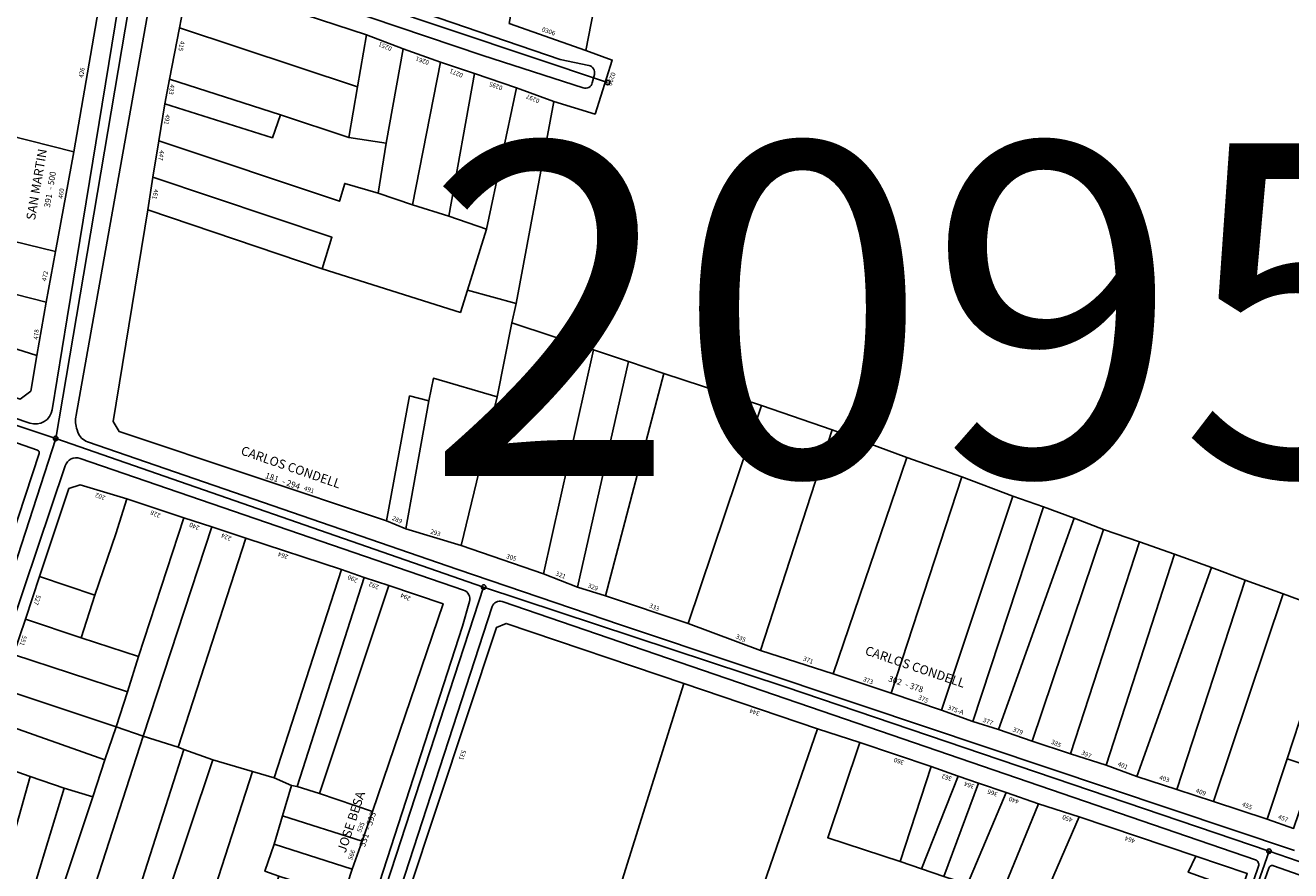
# Model space of a CAD drawing. Extents: x 334814 to 347200, y 6275200 to 6293205.
# Drawn here: x 342823 to 343242, y 6281329 to 6281609 of the extents above; entities that cross this region are included whole.
import ezdxf

# ---------------------------------------------------------------- set-up
doc = ezdxf.new("R2010")
doc.units = 0
doc.header["$MEASUREMENT"] = 0
doc.layers.get('0').update_dxf_attribs({"linetype": 'CONTINUOUS'})
for name, color, linetype in [('1010', 7, 'CONTINUOUS'), ('1400', 7, 'CONTINUOUS'), ('1500', 7, 'CONTINUOUS'), ('2000', 7, 'CONTINUOUS'), ('2510', 7, 'CONTINUOUS'), ('LIMITE_PREDIAL', 7, 'CONTINUOUS')]:
    doc.layers.add(name, color=color, linetype=linetype)

msp = doc.modelspace()

# ---------------------------------------------------------------- linework, layer by layer
at = {"color": 10}
for points in [[(342833.11, 6281472.42), (342861.89, 6281641.77)], [(342861.89, 6281641.77), (343015.88, 6281590.17)], [(342833.11, 6281472.42), (342702.3, 6281516.02)], [(342789.66, 6281311.03), (342781.59, 6281313.73), (342833.11, 6281472.42)], [(342974.82, 6281423.24), (342833.11, 6281472.42)], [(342974.82, 6281423.24), (342923.24, 6281265.18)], [(343234.88, 6281335.86), (343074.7, 6281390.28), (342974.82, 6281423.24)], [(343234.88, 6281335.86), (343250.89, 6281330.29), (343268.34, 6281383.51)], [(343219.46, 6281291.88), (343234.88, 6281335.86)], [(343333.28, 6281301.56), (343250.89, 6281330.29), (343234.88, 6281335.86)]]:
    msp.add_lwpolyline(points, dxfattribs=at)
at = {"layer": '1400', "color": 2}
for points in [[(342819.1, 6281642.6), (342851.1, 6281634.9), (342847.7, 6281617), (342839.1, 6281567.2), (342833, 6281534.3), (342830, 6281517.5), (342826.9, 6281499.8), (342824.9, 6281488.1), (342821.4, 6281485.4)], [(342879.9, 6281624.4), (342936, 6281605.9), (342948.2, 6281601.3), (342960.5, 6281596.9), (342971.8, 6281593.1), (342985.7, 6281588.4), (342998.1, 6281583.9), (343011.7, 6281579.7), (343017.4, 6281597.6), (343008.6, 6281600.8), (342983.3, 6281609.7)], [(343243, 6281343.4), (343234.3, 6281346.4), (343216.5, 6281352.3), (343204.4, 6281356.3), (343191.1, 6281360.6), (343180.9, 6281364.3), (343169.1, 6281368.1), (343156.4, 6281372.3), (343145.3, 6281376.1), (343136.8, 6281378.8), (343126.4, 6281382.5), (343109.8, 6281388.1), (343090.5, 6281394.5), (343066.5, 6281402.3), (343042.5, 6281411.2), (343015.2, 6281420.3), (343005.9, 6281423.2), (342994.6, 6281427.6), (342967.4, 6281437), (342949.1, 6281442.5), (342942.6, 6281445.2), (342854.1, 6281474.7), (342852.1, 6281478), (342863.6, 6281548), (342865.3, 6281558.8), (342867.3, 6281570.9), (342869.3, 6281583.1), (342870.8, 6281591.3), (342874.1, 6281608.3), (342876.9, 6281622.7)], [(342819.1, 6281400.9), (342823.1, 6281412.6), (342827.8, 6281426.7), (342837.5, 6281455.8), (342841.2, 6281457.1), (342856.7, 6281452.4), (342875.5, 6281446.1), (342884.8, 6281443.2), (342896.1, 6281439.4), (342927.7, 6281429.1), (342935.3, 6281426.4), (342943.4, 6281423.8), (342961.4, 6281417.7), (342938, 6281349), (342934.6, 6281339.2), (342931.3, 6281329.9), (342928.3, 6281320.7), (342927, 6281317.3), (342914.2, 6281279), (342903.6, 6281282.9), (342892.4, 6281286.5), (342875.6, 6281292.2)], [(343227.65, 6281328.5), (343210.65, 6281334.2), (343172.05, 6281347.2), (343158.55, 6281351.5), (343147.85, 6281355.3), (343138.65, 6281358.4), (343131.95, 6281360.7), (343122.95, 6281363.9), (343099.35, 6281371.8), (343085.35, 6281376.3), (343041.15, 6281391.3), (342982.25, 6281411.2), (342979.05, 6281409.9), (342949.75, 6281321.5)]]:
    msp.add_lwpolyline(points, dxfattribs=at)
at = {"layer": '1500', "color": 10}
for centre in [(343015.87, 6281590.17), (342833.1, 6281472.42), (342974.81, 6281423.24), (343234.87, 6281335.86)]:
    msp.add_circle(centre, 0.759, dxfattribs=at)
at = {"layer": '2000', "color": 1}
for points in [[(342736.26, 6281669.33), (342853.6, 6281640.1), (342854.39, 6281639.82), (342855.12, 6281639.4), (342855.76, 6281638.85), (342856.29, 6281638.2), (342856.68, 6281637.45), (342856.94, 6281636.65), (342857.03, 6281635.81), (342856.98, 6281634.97), (342836.9, 6281512.3), (342831.92, 6281481.89), (342831.59, 6281480.73), (342831.03, 6281479.66), (342830.24, 6281478.73), (342829.28, 6281478), (342828.18, 6281477.49), (342826.99, 6281477.24), (342825.78, 6281477.24), (342824.6, 6281477.5), (342709.3, 6281516.6)], [(342872.08, 6281633.78), (342974.6, 6281599.1), (343007.82, 6281588.37), (343008.29, 6281588.27), (343008.76, 6281588.27), (343009.23, 6281588.36), (343009.67, 6281588.55), (343010.06, 6281588.82), (343010.39, 6281589.17), (343010.64, 6281589.58), (343010.8, 6281590.03), (343011.5, 6281592.87), (343011.57, 6281593.35), (343011.54, 6281593.83), (343011.42, 6281594.3), (343011.2, 6281594.73), (343010.9, 6281595.12), (343010.54, 6281595.43), (343010.11, 6281595.66), (343009.65, 6281595.81), (343000.1, 6281597.8), (342874.77, 6281640.69)], [(343243.3, 6281336.1), (343100, 6281384.1), (343020.1, 6281410.7), (342966.3, 6281429.1), (342843.66, 6281471.29), (342843.13, 6281471.51), (342842.62, 6281471.79), (342842.14, 6281472.12), (342841.71, 6281472.51), (342841.32, 6281472.94), (342840.98, 6281473.42), (342840.7, 6281473.93), (342840.48, 6281474.46), (342840.22, 6281475.24), (342840.04, 6281475.82), (342839.89, 6281476.42), (342839.79, 6281477.02), (342839.72, 6281477.62), (342839.69, 6281478.24), (342839.7, 6281478.85), (342839.75, 6281479.46), (342839.84, 6281480.06), (342866.7, 6281630.6)], [(342784.1, 6281335.3), (342827.63, 6281467.42), (342827.67, 6281467.58), (342827.67, 6281467.75), (342827.64, 6281467.91), (342827.59, 6281468.07), (342827.5, 6281468.21), (342827.39, 6281468.33), (342827.25, 6281468.43), (342827.1, 6281468.5), (342579.06, 6281555.27)], [(342922.9, 6281271.7), (342967.8, 6281410.3), (342970.16, 6281418.43), (342970.27, 6281419.01), (342970.26, 6281419.59), (342970.15, 6281420.17), (342969.93, 6281420.71), (342969.61, 6281421.2), (342969.21, 6281421.62), (342968.73, 6281421.96), (342968.2, 6281422.2), (342841.2, 6281465.8), (342840.46, 6281465.98), (342839.69, 6281466), (342838.94, 6281465.88), (342838.22, 6281465.61), (342837.58, 6281465.21), (342837.02, 6281464.69), (342836.57, 6281464.06), (342836.26, 6281463.37), (342790.4, 6281327.47)], [(343199.75, 6281238.1), (343231.41, 6281330.85), (343231.48, 6281331.17), (343231.49, 6281331.5), (343231.44, 6281331.83), (343231.32, 6281332.14), (343231.15, 6281332.42), (343230.92, 6281332.67), (343230.65, 6281332.86), (343230.35, 6281333), (343102.35, 6281376.9), (342980.91, 6281418.43), (342980.41, 6281418.54), (342979.91, 6281418.56), (342979.41, 6281418.47), (342978.94, 6281418.29), (342978.51, 6281418.02), (342978.14, 6281417.68), (342977.85, 6281417.26), (342977.65, 6281416.8), (342947.25, 6281323.5)], [(343315.81, 6281260), (343222.41, 6281291.63), (343222.2, 6281291.73), (343222.01, 6281291.87), (343221.85, 6281292.04), (343221.73, 6281292.24), (343221.64, 6281292.46), (343221.61, 6281292.69), (343221.62, 6281292.92), (343221.67, 6281293.15), (343234.83, 6281330.27), (343234.93, 6281330.49), (343235.08, 6281330.69), (343235.25, 6281330.85), (343235.46, 6281330.98), (343235.69, 6281331.06), (343235.93, 6281331.1), (343236.17, 6281331.09), (343236.41, 6281331.03), (343325.72, 6281299.73)]]:
    msp.add_lwpolyline(points, dxfattribs=at)
at = {"layer": 'LIMITE_PREDIAL', "color": 4}
for points in [[(342996.7, 6281683.7), (343003.5, 6281682), (343014.7, 6281679), (343023.5, 6281677.2), (343008.6, 6281600.8), (342983.3, 6281609.7), (342996.7, 6281683.7)], [(343023.5, 6281677.2), (343008.6, 6281600.8)], [(342839.1, 6281567.2), (342772.9, 6281584), (342781.5, 6281632.8), (342815.2, 6281625.2), (342847.7, 6281617), (342839.1, 6281567.2)], [(342874.1, 6281608.3), (342933, 6281588.7), (342936, 6281605.9), (342879.9, 6281624.4), (342876.9, 6281622.7), (342874.1, 6281608.3)], [(342874.1, 6281608.3), (342933, 6281588.7), (342930.2, 6281572), (342907.5, 6281579.5), (342870.8, 6281591.3), (342874.1, 6281608.3)], [(342936, 6281605.9), (342948.2, 6281601.3), (342942.5, 6281570.1), (342930.2, 6281572), (342933, 6281588.7), (342936, 6281605.9)], [(342948.2, 6281601.3), (342960.5, 6281596.9), (342951.3, 6281549.7), (342939.9, 6281553.6), (342942.5, 6281570.1), (342948.2, 6281601.3)], [(343008.6, 6281600.8), (343017.4, 6281597.6), (343011.7, 6281579.7), (342998.1, 6281583.9), (342985.6, 6281517), (342984.1, 6281510.7), (343011.2, 6281501.7), (343022.8, 6281497.9), (343034.5, 6281493.9), (343066.8, 6281483.3), (343090.2, 6281475.3), (343114.9, 6281466.1), (343133.2, 6281459.7), (343150, 6281453.3), (343160.2, 6281449.8), (343170.4, 6281446), (343180.1, 6281442.3), (343192, 6281438.2), (343203.6, 6281434.1), (343215.8, 6281429.7), (343227, 6281425.5), (343239.6, 6281421), (343256.6, 6281414.7)], [(342960.5, 6281596.9), (342971.8, 6281593.1), (342963.3, 6281545.9), (342951.3, 6281549.7), (342960.5, 6281596.9)], [(342869.3, 6281583.1), (342904.9, 6281571.9), (342907.5, 6281579.5), (342870.8, 6281591.3), (342869.3, 6281583.1)], [(342971.8, 6281593.1), (342985.7, 6281588.4), (342975.8, 6281541.7), (342963.3, 6281545.9), (342971.8, 6281593.1)], [(342839.1, 6281567.2), (342772.9, 6281584), (342756.8, 6281587.9), (342751.2, 6281554.2), (342833, 6281534.3), (342839.1, 6281567.2)], [(342985.7, 6281588.4), (342998.1, 6281583.9), (342985.6, 6281517), (342969.5, 6281521.5), (342975.8, 6281541.7), (342985.7, 6281588.4)], [(342869.3, 6281583.1), (342904.9, 6281571.9), (342907.5, 6281579.5), (342930.2, 6281572), (342942.5, 6281570.1), (342939.9, 6281553.6), (342928.8, 6281556.8), (342927.1, 6281550.9), (342867.3, 6281570.9), (342869.3, 6281583.1)], [(342867.3, 6281570.9), (342927.1, 6281550.9), (342928.8, 6281556.8), (342939.9, 6281553.6), (342951.3, 6281549.7), (342963.3, 6281545.9), (342975.8, 6281541.7), (342969.5, 6281521.5), (342967.1, 6281514.1), (342921.3, 6281528.5), (342924.6, 6281539), (342865.3, 6281558.8), (342867.3, 6281570.9)], [(342865.3, 6281558.8), (342924.6, 6281539), (342921.3, 6281528.5), (342863.6, 6281548), (342865.3, 6281558.8)], [(342833, 6281534.3), (342751.2, 6281554.2), (342746, 6281510.2), (342759.2, 6281505.8), (342765.1, 6281534.1), (342786.4, 6281528.6), (342804.8, 6281523.9), (342830, 6281517.5), (342833, 6281534.3)], [(342863.6, 6281548), (342921.3, 6281528.5), (342967.1, 6281514.1), (342969.5, 6281521.5), (342985.6, 6281517), (342984.1, 6281510.7), (342979.3, 6281486.2), (342958.2, 6281492.3), (342956.7, 6281484.8), (342950.3, 6281486.5), (342942.6, 6281445.2), (342854.1, 6281474.7), (342852.1, 6281478), (342863.6, 6281548)], [(342830, 6281517.5), (342804.8, 6281523.9), (342800.2, 6281508.2), (342807.5, 6281505.9), (342826.9, 6281499.8), (342830, 6281517.5)], [(342979.3, 6281486.2), (342984.1, 6281510.7), (343011.2, 6281501.7), (342994.6, 6281427.6), (342967.4, 6281437), (342979.3, 6281486.2)], [(342826.9, 6281499.8), (342807.5, 6281505.9), (342802.4, 6281491.8), (342821.4, 6281485.4), (342824.9, 6281488.1), (342826.9, 6281499.8)], [(343011.2, 6281501.7), (343022.8, 6281497.9), (343005.9, 6281423.2), (342994.6, 6281427.6), (343011.2, 6281501.7)], [(343022.8, 6281497.9), (343034.5, 6281493.9), (343015.2, 6281420.3), (343005.9, 6281423.2), (343022.8, 6281497.9)], [(342956.7, 6281484.8), (342958.2, 6281492.3), (342979.3, 6281486.2), (342967.4, 6281437), (342949.1, 6281442.5), (342956.7, 6281484.8)], [(343034.5, 6281493.9), (343066.8, 6281483.3), (343042.5, 6281411.2), (343015.2, 6281420.3), (343034.5, 6281493.9)], [(342950.3, 6281486.5), (342956.7, 6281484.8), (342949.1, 6281442.5), (342942.6, 6281445.2), (342950.3, 6281486.5)], [(343066.8, 6281483.3), (343090.2, 6281475.3), (343066.5, 6281402.3), (343042.5, 6281411.2), (343066.8, 6281483.3)], [(343090.2, 6281475.3), (343114.9, 6281466.1), (343090.5, 6281394.5), (343066.5, 6281402.3), (343090.2, 6281475.3)], [(343114.9, 6281466.1), (343133.2, 6281459.7), (343109.8, 6281388.1), (343090.5, 6281394.5), (343114.9, 6281466.1)], [(342856.7, 6281452.4), (342853, 6281440.8), (342846.1, 6281420.5), (342827.8, 6281426.7), (342837.5, 6281455.8), (342841.2, 6281457.1), (342856.7, 6281452.4)], [(343133.2, 6281459.7), (343150, 6281453.3), (343126.4, 6281382.5), (343109.8, 6281388.1), (343133.2, 6281459.7)], [(343150, 6281453.3), (343160.2, 6281449.8), (343136.8, 6281378.8), (343126.4, 6281382.5), (343150, 6281453.3)], [(342856.7, 6281452.4), (342853, 6281440.8), (342846.1, 6281420.5), (342841.5, 6281406.4), (342860.5, 6281400.3), (342875.5, 6281446.1), (342856.7, 6281452.4)], [(343160.2, 6281449.8), (343170.4, 6281446), (343145.3, 6281376.1), (343136.8, 6281378.8), (343160.2, 6281449.8)], [(342875.5, 6281446.1), (342860.5, 6281400.3), (342856.9, 6281388.6), (342853.1, 6281377), (342862.1, 6281373.9), (342884.8, 6281443.2), (342875.5, 6281446.1)], [(343170.4, 6281446), (343180.1, 6281442.3), (343156.4, 6281372.3), (343145.3, 6281376.1), (343170.4, 6281446)], [(342884.8, 6281443.2), (342862.1, 6281373.9), (342873.7, 6281370.3), (342896.1, 6281439.4), (342884.8, 6281443.2)], [(343180.1, 6281442.3), (343192, 6281438.2), (343169.1, 6281368.1), (343156.4, 6281372.3), (343180.1, 6281442.3)], [(342896.1, 6281439.4), (342873.7, 6281370.3), (342875.5, 6281369.5), (342885.1, 6281366.1), (342898.3, 6281362.2), (342905.4, 6281360.1), (342927.7, 6281429.1), (342896.1, 6281439.4)], [(343192, 6281438.2), (343203.6, 6281434.1), (343180.9, 6281364.3), (343169.1, 6281368.1), (343192, 6281438.2)], [(343203.6, 6281434.1), (343215.8, 6281429.7), (343191.1, 6281360.6), (343180.9, 6281364.3), (343203.6, 6281434.1)], [(342927.7, 6281429.1), (342935.3, 6281426.4), (342913.1, 6281357.2), (342911.2, 6281357.6), (342905.4, 6281360.1), (342927.7, 6281429.1)], [(343215.8, 6281429.7), (343227, 6281425.5), (343204.4, 6281356.3), (343191.1, 6281360.6), (343215.8, 6281429.7)], [(342827.8, 6281426.7), (342846.1, 6281420.5), (342841.5, 6281406.4), (342823.1, 6281412.6), (342827.8, 6281426.7)], [(342935.3, 6281426.4), (342943.4, 6281423.8), (342920.5, 6281354.9), (342913.1, 6281357.2), (342935.3, 6281426.4)], [(342943.4, 6281423.8), (342961.4, 6281417.7), (342938, 6281349), (342920.5, 6281354.9), (342943.4, 6281423.8)], [(343227, 6281425.5), (343239.6, 6281421), (343216.5, 6281352.3), (343204.4, 6281356.3), (343227, 6281425.5)], [(343239.6, 6281421), (343256.6, 6281414.7), (343250.1, 6281394.4), (343247, 6281384.9), (343240.9, 6281366.4), (343234.3, 6281346.4), (343216.5, 6281352.3), (343239.6, 6281421)], [(342823.1, 6281412.6), (342841.5, 6281406.4), (342860.5, 6281400.3), (342856.9, 6281388.6), (342819.1, 6281400.9), (342823.1, 6281412.6)], [(342979.05, 6281409.9), (342982.25, 6281411.2), (343041.15, 6281391.3), (343018.95, 6281320.6), (343061.35, 6281306.7), (343042.25, 6281247.7), (343003.25, 6281260.7), (342993.45, 6281263.8), (342965.35, 6281273.1), (342968.45, 6281283.1), (342971.65, 6281292.8), (342974.75, 6281302), (342977.95, 6281312.7), (342949.75, 6281321.5), (342979.05, 6281409.9)], [(342819.1, 6281400.9), (342856.9, 6281388.6), (342853.1, 6281377), (342815.4, 6281389.6), (342819.1, 6281400.9)], [(343041.15, 6281391.3), (343085.35, 6281376.3), (343061.35, 6281306.7), (343018.95, 6281320.6), (343041.15, 6281391.3)], [(342815.4, 6281389.6), (342853.1, 6281377), (342849.4, 6281366.1), (342811.5, 6281379.4), (342815.4, 6281389.6)], [(343247, 6281384.9), (343255.8, 6281381.7), (343249.8, 6281363.4), (343240.9, 6281366.4), (343247, 6281384.9)], [(342811.5, 6281379.4), (342849.4, 6281366.1), (342845.4, 6281353.8), (342835.9, 6281356.7), (342824.7, 6281360.6), (342816.8, 6281363.3), (342807.1, 6281366.5), (342811.5, 6281379.4)], [(342829.9, 6281307.2), (342845.4, 6281353.8), (342849.4, 6281366.1), (342853.1, 6281377), (342862.1, 6281373.9), (342839.6, 6281304.2), (342829.9, 6281307.2)], [(342839.6, 6281304.2), (342862.1, 6281373.9), (342873.7, 6281370.3), (342875.5, 6281369.5), (342853.3, 6281299.8), (342839.6, 6281304.2)], [(343061.35, 6281306.7), (343085.35, 6281376.3), (343099.35, 6281371.8), (343088.75, 6281340.3), (343112.75, 6281332.4), (343119.85, 6281330), (343127.15, 6281327.5)], [(342853.3, 6281299.8), (342875.5, 6281369.5), (342885.1, 6281366.1), (342862, 6281296.9), (342853.3, 6281299.8)], [(343099.35, 6281371.8), (343122.95, 6281363.9), (343112.75, 6281332.4), (343088.75, 6281340.3), (343099.35, 6281371.8)], [(342862, 6281296.9), (342885.1, 6281366.1), (342898.3, 6281362.2), (342875.6, 6281292.2), (342862, 6281296.9)], [(343240.9, 6281366.4), (343249.8, 6281363.4), (343243, 6281343.4), (343234.3, 6281346.4), (343240.9, 6281366.4)], [(342801.1, 6281316.4), (342806.1, 6281331.2), (342816.8, 6281363.3), (342824.7, 6281360.6), (342811.3, 6281313.2), (342801.1, 6281316.4)], [(342811.3, 6281313.2), (342824.7, 6281360.6), (342835.9, 6281356.7), (342821.7, 6281309.9), (342811.3, 6281313.2)], [(342875.6, 6281292.2), (342898.3, 6281362.2), (342905.4, 6281360.1), (342911.2, 6281357.6), (342908.2, 6281347.5), (342905.4, 6281338.2), (342902.4, 6281329.2), (342907, 6281327.6), (342892.4, 6281286.5), (342875.6, 6281292.2)], [(343122.95, 6281363.9), (343131.95, 6281360.7), (343119.85, 6281330), (343112.75, 6281332.4), (343122.95, 6281363.9)], [(343131.95, 6281360.7), (343138.65, 6281358.4), (343127.15, 6281327.5), (343119.85, 6281330), (343131.95, 6281360.7)], [(342821.7, 6281309.9), (342835.9, 6281356.7), (342845.4, 6281353.8), (342829.9, 6281307.2), (342821.7, 6281309.9)], [(342938, 6281349), (342934.6, 6281339.2), (342908.2, 6281347.5), (342911.2, 6281357.6), (342913.1, 6281357.2), (342920.5, 6281354.9), (342938, 6281349)], [(343138.65, 6281358.4), (343147.85, 6281355.3), (343135.05, 6281324.9), (343127.15, 6281327.5), (343138.65, 6281358.4)], [(343147.85, 6281355.3), (343158.55, 6281351.5), (343131.45, 6281285.4), (343120.35, 6281289.4), (343135.05, 6281324.9), (343147.85, 6281355.3)], [(343158.55, 6281351.5), (343172.05, 6281347.2), (343143.15, 6281280.9), (343131.45, 6281285.4), (343158.55, 6281351.5)], [(342934.6, 6281339.2), (342931.3, 6281329.9), (342905.4, 6281338.2), (342908.2, 6281347.5), (342934.6, 6281339.2)], [(343143.15, 6281280.9), (343172.05, 6281347.2)], [(343172.05, 6281347.2), (343210.65, 6281334.2), (343208.15, 6281328.9)], [(342931.3, 6281329.9), (342928.3, 6281320.7), (342907, 6281327.6), (342902.4, 6281329.2), (342905.4, 6281338.2), (342931.3, 6281329.9)], [(343210.65, 6281334.2), (343208.15, 6281328.9), (343225.65, 6281322.6), (343227.65, 6281328.5), (343210.65, 6281334.2)]]:
    msp.add_lwpolyline(points, dxfattribs=at)

# ---------------------------------------------------------------- texts
at = {"color": 3}
msp.add_text('2095', height=110, dxfattribs=at).set_placement((342955.38, 6281460))
at = {"color": 10}
for s, rotation, p in [('SAN MARTIN', 80.3287, (342826.25, 6281544.46)), ('CARLOS CONDELL', 340.8526, (342894.17, 6281467.18)), ('CARLOS CONDELL', 341.2537, (343100.85, 6281401)), ('JOSE BESA', 71.9062, (342929.08, 6281335.09))]:
    msp.add_text(s, height=3, rotation=rotation, dxfattribs=at).set_placement(p)
at = {"layer": '1010', "color": 10}
for s, rotation, p in [(' - 500', 80.3287, (342832.09, 6281553.93)), ('391', 80.3287, (342831.2, 6281548.7)), ('181', 340.8526, (342902.27, 6281459.36)), (' - 294', 340.8526, (342907.29, 6281457.62)), ('302', 341.2537, (343108.61, 6281392.13)), (' - 378', 341.2537, (343113.64, 6281390.43)), (' - 593', 71.9062, (342937.15, 6281342.09)), ('531', 71.9062, (342935.5, 6281337.05))]:
    msp.add_text(s, height=2, rotation=rotation, dxfattribs=at).set_placement(p)
at = {"layer": '2510', "color": 4}
for s, rotation, p in [('0306', 341.0818, (342993.94, 6281607.13)), ('415', 258.6904, (342874.4, 6281604.06)), ('0251', 157.5634, (342944.6, 6281601.92)), ('426', 82.1049, (342842.25, 6281591.66)), ('0261', 161.1157, (342956.9, 6281597.37)), ('0271', 158.5374, (342968.13, 6281593.1)), ('0299', 252.9609, (343017.09, 6281593.71)), ('433', 261.2688, (342871.05, 6281589.62)), ('0295', 160.7147, (342981.23, 6281588.95)), ('0297', 156.9904, (342993.5, 6281584.6)), ('491', 259.0342, (342869.58, 6281579.73)), ('447', 261.0969, (342867.58, 6281567.84)), ('460', 82.1621, (342835.44, 6281551.68)), ('461', 259.378, (342865.7, 6281555.01)), ('472', 78.6671, (342829.96, 6281524.31)), ('478', 86.1156, (342827.31, 6281505.06)), ('202', 159.1677, (342849.71, 6281453.27)), ('491', 340.9672, (342915.18, 6281455.31)), ('228', 158.2509, (342867.98, 6281447.41)), ('240', 156.7612, (342880.89, 6281443.33)), ('289', 335.5814, (342944.33, 6281445.55)), ('224', 156.2456, (342891.45, 6281439.8)), ('293', 341.6547, (342957.03, 6281441.01)), ('264', 159.1104, (342910.26, 6281433.74)), ('305', 341.9412, (342982.17, 6281432.86)), ('321', 339.6494, (342998.48, 6281427.11)), ('290', 155.2143, (342933.3, 6281425.93)), ('292', 158.1936, (342940.31, 6281423.76)), ('329', 340.9672, (343009.18, 6281423.1)), ('527', 252.1587, (342826.81, 6281420.79)), ('294', 154.584, (342950.82, 6281419.91)), ('333', 336.6127, (343029.5, 6281416.55)), ('551', 251.9295, (342822.16, 6281407.35)), ('335', 334.4928, (343058.12, 6281406.39)), ('371', 338.8472, (343080.43, 6281398.99)), ('373', 340.1077, (343100.31, 6281392.15)), ('375', 335.1803, (343118.56, 6281386.21)), ('344', 161.2876, (343066.39, 6281381.99)), ('375-A', 341.0818, (343128.32, 6281382.74)), ('377', 337.644, (343139.95, 6281378.73)), ('379', 338.5608, (343149.85, 6281375.52)), ('531', 251.9295, (342967.61, 6281369.49)), ('385', 335.123, (343162.55, 6281371.51)), ('397', 335.4668, (343172.58, 6281367.9)), ('360', 161.2876, (343114.18, 6281365.78)), ('401', 336.8419, (343184.61, 6281364.16)), ('362', 161.2876, (343130.02, 6281360.4)), ('403', 341.4255, (343198.38, 6281359.62)), ('364', 161.2876, (343137.47, 6281357.88)), ('366', 161.2876, (343145.17, 6281355.27)), ('409', 339.4202, (343210.46, 6281355.32)), ('440', 161.2876, (343152.25, 6281352.86)), ('450', 161.2876, (343169.99, 6281346.84)), ('455', 338.0451, (343225.79, 6281350.8)), ('457', 338.5608, (343237.7, 6281346.65)), ('535', 67.9528, (342934.19, 6281341.93)), ('464', 161.2876, (343190.69, 6281339.82)), ('566', 69.8436, (342931.24, 6281332.77))]:
    msp.add_text(s, height=1.5, rotation=rotation, dxfattribs=at).set_placement(p)

doc.saveas('drawing.dxf')
